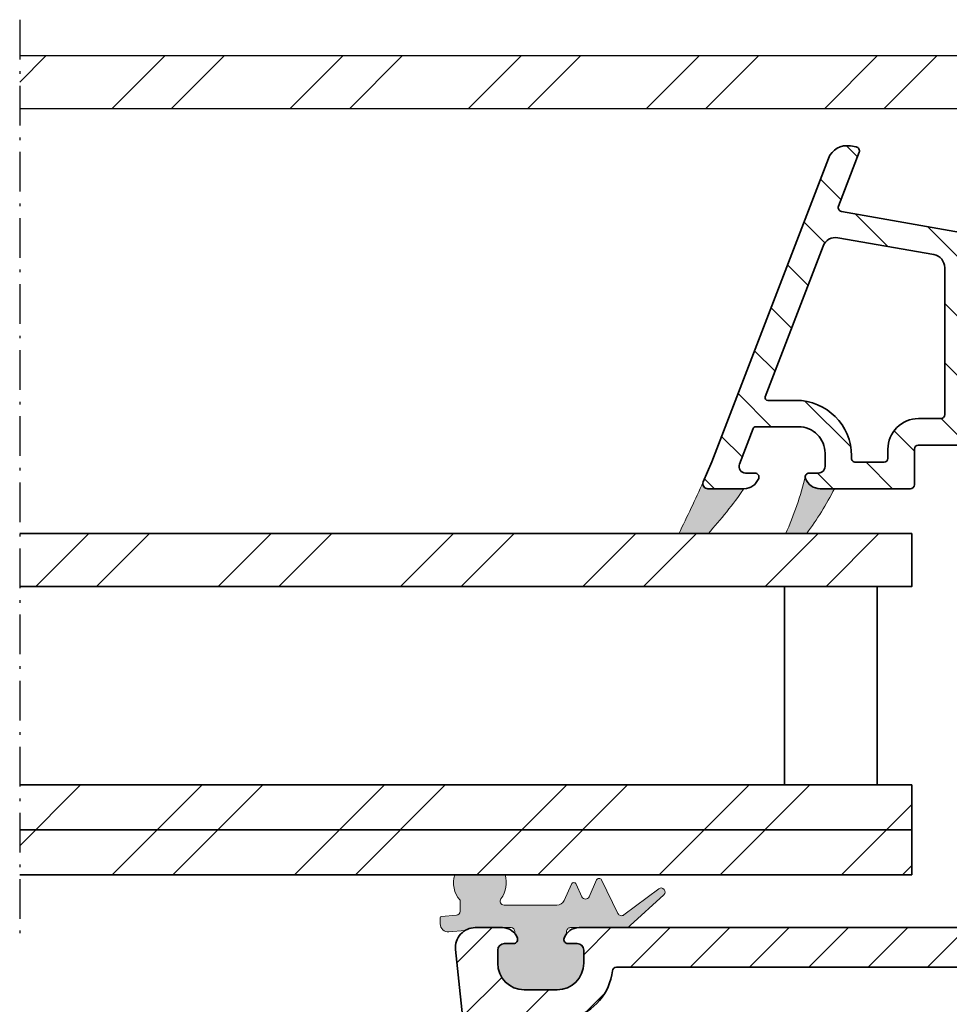
# Model space of a CAD drawing. Extents: x 143 to 2680, y 445 to 1289.
# Drawn here: x 1641 to 1711, y 867 to 942 of the extents above; entities that cross this region are included whole.
import ezdxf

# ---------------------------------------------------------------- set-up
doc = ezdxf.new("R2010")
doc.units = 0
doc.linetypes.add('STREGP3', pattern=[5, 3, -0.9, 0.2, -0.9])
for name, color, linetype, lineweight in [('VELUX 1', 7, 'CONTINUOUS', 35), ('VELUX 3', 1, 'CONTINUOUS', 5), ('VELUX 5', 150, 'STREGP3', 25)]:
    doc.layers.add(name, color=color, linetype=linetype, lineweight=lineweight)

msp = doc.modelspace()

# ---------------------------------------------------------------- hatches: boundary and pattern name
at = {"layer": 'VELUX 3'}
h = msp.add_hatch(dxfattribs=at)
h.set_pattern_fill('ANSI32', color=256, angle=180)
h.set_pattern_definition([(225, (76.97983853162282, 127.2606805444029), (6.735192090801864, -6.735192090801867), []), (225, (72.48970853162291, 127.2606805444029), (6.735192090801864, -6.735192090801867), [])])
edge = h.paths.add_edge_path()
edge.add_line((1814.132981206933, 938.9573179480864), (1641.030957298314, 938.9573179480864))
edge.add_line((1814.132981206933, 938.9573179480864), (1814.132981206933, 934.9573179480864))
edge.add_line((1814.132981206933, 934.9573179480864), (1641.030957298314, 934.9573179480864))
h = msp.add_hatch(dxfattribs=at)
h.set_pattern_fill('ANSI31', color=256)
h.set_pattern_definition([(45, (0, 0), (-2.245064030267288, 2.245064030267288), [])])
edge = h.paths.add_edge_path(flags=16)
edge.add_line((1742.966836152984, 920.4373949935757), (1744.425481019927, 928.7097802182757))
edge.add_arc((1744.130014668162, 928.7618545519738), 0.3000201680818563, 350.0045806781703, 439.9994896631056)
edge.add_line((1744.18211525531, 929.0573162755095), (1742.11404269786, 929.4219774922453))
edge.add_arc((1742.061946812231, 929.1265153167162), 0.3000197967933513, 80.00038887557238, 169.9966749661747)
edge.add_line((1741.766488014175, 929.1786303540789), (1740.307843147232, 920.9062451293789))
edge.add_arc((1740.603311153684, 920.854171162616), 0.3000217339652879, 170.0047045367123, 259.9992215202432)
edge.add_line((1740.551208911849, 920.5587081408225), (1742.619281469299, 920.1940469240867))
edge.add_arc((1742.671374431438, 920.4895130755558), 0.3000232047165092, 260.0010705409978, 349.9961993513085)
edge = h.paths.add_edge_path(flags=16)
edge.add_arc((1721.480540894476, 899.1303866650658), 0.4998912475367256, 149.851619297243, 180.0046982030159)
edge.add_line((1720.98064964862, 899.1303456744276), (1720.98064964862, 873.324261399182))
edge.add_arc((1721.28063212942, 873.3242462525313), 0.2999824811831268, 179.9971070338763, 270.0014699812303)
edge.add_line((1721.280639825775, 873.0242637714468), (1745.680635629608, 873.0242637714468))
edge.add_arc((1745.680643325961, 873.3242462525311), 0.2999824811829999, 269.9985300188565, 360.0028929661672)
edge.add_line((1745.980625806762, 873.324261399182), (1745.980625806762, 916.5550711361789))
edge.add_line((1745.980625806762, 916.5550711361789), (1725.527947603179, 920.1614338701688))
edge.add_arc((1725.18066399692, 918.1917788375326), 2.000036712354296, 80.00055630637725, 179.9988664390292)
edge.add_line((1723.180627284957, 918.1918184070014), (1723.180627284957, 909.824262958216))
edge.add_arc((1722.88064559891, 909.8242446886577), 0.2999816866035323, -90.00162178104728, 0.0034894416216957325, ccw=False)
edge.add_line((1722.880637107803, 909.5242630021744), (1721.13392299266, 909.5242630021744))
edge.add_arc((1721.133935575579, 909.2242304382701), 0.3000325641681784, 90.00240289963772, 179.9937730328595)
edge.add_line((1720.833903013183, 909.2242630461328), (1720.833903013183, 906.9055727480077))
edge.add_arc((1721.33412024957, 906.9056614100595), 0.5002172442447888, 180.0101555103408, 212.3050889015753)
edge.add_arc((1714.994963294677, 902.8969546216306), 7.000092151083205, -30.146185573287084, 32.30834058827162, ccw=False)
edge = h.paths.add_edge_path(flags=16)
edge.add_arc((1682.909370487044, 865.8971517337503), 0.2999911772992241, 105.9305977967692, 186.0020990726667)
edge.add_line((1682.611023841812, 865.8657831868254), (1686.980491338684, 824.2929069122397))
edge.add_arc((1687.278883073732, 824.3242999012589), 0.3000385763610565, 186.0058406347254, 269.9922306169869)
edge.add_line((1687.278842388107, 824.0242613276564), (1745.680635629608, 824.0242613276564))
edge.add_arc((1745.680636966812, 824.3242501680434), 0.2999888403899393, 269.9997446033211, 360.0031013313233)
edge.add_line((1745.980625806762, 824.3242664059721), (1745.980625806762, 869.7242637893282))
edge.add_arc((1745.680649684622, 869.7242852944817), 0.2999761229109987, 359.9958924913149, 450.0026845236815)
edge.add_line((1745.680635629608, 870.0242614170634), (1686.146324335052, 870.0242614170634))
edge.add_arc((1686.14631401604, 869.7242725466765), 0.2999888705643458, 89.99802914079476, 173.6219667084702)
edge.add_arc((1681.674162697823, 870.2243307317972), 4.200032863093061, 285.9316430446563, 353.61976875684815, ccw=False)
edge = h.paths.add_edge_path(flags=16)
edge.add_line((1677.591329275085, 865.7929053327166), (1681.953167377426, 824.2929069122397))
edge.add_arc((1682.251507156719, 824.3242422005006), 0.2999808730559065, 185.9959186782969, 270.0021525734359)
edge.add_line((1682.251518426849, 824.0242613276564), (1684.662615714981, 824.0242613276564))
edge.add_arc((1684.662627493249, 824.324245618987), 0.2999842915618132, 269.9977503986099, 366.0030599352805)
edge.add_line((1684.960966764404, 824.355618449124), (1680.599158464385, 865.8556205948912))
edge.add_arc((1680.300773652387, 865.8242311338972), 0.3000313221866781, 6.005308927512239, 89.99355249618722)
edge.add_line((1680.300807414962, 866.1242624541842), (1677.889710126831, 866.1242624541842))
edge.add_arc((1677.889712691758, 865.8242384130449), 0.300024041150259, 90.00048982575247, 185.9946288415551)
edge = h.paths.add_edge_path(flags=16)
edge.add_arc((1713.808169328573, 769.4861730423074), 0.9999622806375287, 44.9545047031765, 123.11028821541831, ccw=False)
edge.add_line((1714.515810666992, 770.1926914772116), (1734.066491781188, 750.6122974475941))
edge.add_arc((1734.27878174258, 750.8242371890095), 0.2999758018556173, 224.9526998655519, 269.998468355666)
edge.add_line((1734.278773723556, 750.524261387261), (1745.680635629608, 750.5242613872608))
edge.add_arc((1745.680636966812, 750.8242502276479), 0.299988840390053, 269.9997446033645, 360.003101331345)
edge.add_line((1745.980625806762, 750.8242664655768), (1745.980625806762, 821.7242596468054))
edge.add_arc((1745.680636966812, 821.7242758847342), 0.2999888403898685, 359.9968986686767, 450.0002553966789)
edge.add_line((1745.680635629608, 822.0242647251212), (1697.178965269042, 822.0242647251212))
edge.add_arc((1697.178985007469, 821.7242250058672), 0.300039719903216, 90.00376926273772, 179.9933849439545)
edge.add_line((1696.878945289566, 821.7242596468054), (1696.878945289566, 814.9598924240195))
edge.add_arc((1693.878943553055, 814.9598982443506), 3.000001736516158, 258.1102137170184, 359.9998888399281, ccw=False)
edge.add_arc((1693.19903025215, 811.7306968355266), 0.3000018752482536, 78.10740690066976, 204.955637812799)
edge.add_line((1692.927038131668, 811.6041211208426), (1712.253844200088, 770.0753299316489))
edge.add_arc((1712.525832353178, 770.2019133049757), 0.3000015097030452, 204.9572836257377, 303.1089827473201)
edge.add_line((1712.689703165008, 769.9506221136176), (1713.261937557174, 770.3237620910727))
edge = h.paths.add_edge_path(flags=16)
edge.add_arc((1801.980963435265, 792.1665209426637), 12.50033143022205, 180.0005623252347, 224.9993089544628, ccw=False)
edge.add_line((1789.480632005645, 792.1663982590758), (1789.480632005645, 821.7242596468054))
edge.add_arc((1789.180643165695, 821.7242758847342), 0.2999888403898685, 359.9968986686767, 450.0002553966789)
edge.add_line((1789.180641828491, 822.0242647251212), (1748.280649839355, 822.0242647251212))
edge.add_arc((1748.280669577782, 821.7242250058672), 0.300039719903216, 90.00376926273772, 179.9933849439545)
edge.add_line((1747.980629859878, 821.7242596468054), (1747.980629859878, 750.8242664655766))
edge.add_arc((1748.280669577782, 750.8243011065149), 0.3000397199031998, 180.0066150560673, 269.9962307372623)
edge.add_line((1748.280649839355, 750.524261387261), (1751.180624423934, 750.524261387261))
edge.add_arc((1751.180604685508, 750.224221668007), 0.3000397199033297, 0.0066150560671758285, 89.9962307372623, ccw=False)
edge.add_line((1751.480644403411, 750.2242563089453), (1751.480644403411, 736.8242678960883))
edge.add_arc((1751.780633243362, 736.8242516581594), 0.2999888403898685, 179.996898668655, 270.0002553966789)
edge.add_line((1751.780634580566, 736.5242628177725), (1798.180645166351, 736.5242628177723))
edge.add_arc((1798.180646503555, 736.8242516581594), 0.299988840390053, 269.9997446033645, 360.003101331345)
edge.add_line((1798.480635343505, 736.8242678960883), (1798.480635343505, 742.5242600759589))
edge.add_arc((1801.480650933659, 742.5242505654687), 3.000015590168755, 89.99989704609771, 179.9998183639618, ccw=False)
edge.add_line((1801.48065632434, 745.5242661556326), (1808.012550531341, 745.5242661556326))
edge.add_arc((1808.012551868854, 745.8242549952744), 0.2999888396447235, 269.9997445443904, 360.0002554556314)
edge.add_line((1808.312540708496, 745.8242563327872), (1808.312540708496, 755.0617394765936))
edge.add_line((1808.312540708496, 755.0617394765936), (1807.678347288085, 755.2316723188483))
edge.add_arc((1807.937187853589, 756.1975965104226), 1.000003991101524, 165.0001737959237, 254.9987847495137, ccw=False)
edge.add_line((1806.971257387115, 756.4564136585318), (1809.682434259368, 766.5747789463126))
edge.add_arc((1809.39254767751, 766.6524288972937), 0.300106223242967, 345.0045964050397, 404.9799655652042)
edge.add_line((1809.604829011871, 766.8645618280493), (1793.14178770633, 783.3275584301059))
edge = h.paths.add_edge_path(flags=16)
edge.add_arc((1732.680629888048, 738.8242811487469), 0.3000142779129316, 269.9989109484426, 359.9953973236483)
edge.add_line((1732.980644164993, 738.8242570480429), (1732.980644164993, 748.7450776418768))
edge.add_arc((1732.680563320185, 748.745055928065), 0.3000808455929301, 0.004145915329681875, 44.95045402987029)
edge.add_line((1732.892935930206, 748.9570615610205), (1713.846361099197, 768.0325893482291))
edge.add_arc((1713.634069507602, 767.8206097350303), 0.3000051270790705, 44.95786883020694, 204.9551496197426)
edge.add_line((1713.362073360397, 767.6940349659048), (1726.856475530578, 738.6976865848624))
edge.add_arc((1727.128486227557, 738.8243025878694), 0.3000357170209859, 204.9611163682711, 269.9990641760393)
edge.add_line((1727.128481327011, 738.5242668708884), (1732.680624185516, 738.5242668708881))
edge = h.paths.add_edge_path(flags=16)
edge.add_line((1810.612564741088, 736.5242628177725), (1817.031269727661, 736.5242628177723))
edge.add_arc((1817.031266453253, 736.8242929026554), 0.3000300849010007, 270.0006253031259, 344.9957577435695)
edge.add_line((1817.321067510559, 736.7466179451071), (1821.218734441711, 751.2929526886069))
edge.add_arc((1820.928911342334, 751.3705794204168), 0.3000388948518691, 345.0057427302762, 434.9932013968067)
edge.add_line((1821.006601510955, 751.6603855213248), (1810.690229593231, 754.4246552309119))
edge.add_arc((1810.612580232502, 754.1348725917645), 0.3000056685679582, 74.99956895822679, 180.0000463302887)
edge.add_line((1810.312574563934, 754.1348723491751), (1810.312574563933, 736.8242678960883))
edge.add_arc((1810.612563403884, 736.8242516581596), 0.2999888403900958, 179.9968986686984, 270.0002553967223)
edge = h.paths.add_edge_path(flags=16)
edge.add_arc((1839.220823435929, 736.8242672561377), 0.3000044383899908, 270.000734152227, 404.9995672983368)
edge.add_line((1839.432960210754, 737.0364008268439), (1824.055498300506, 752.4138627370917))
edge.add_arc((1823.843380354015, 752.2017595255553), 0.2999696577450309, 44.99800988068512, 165.0034859101645)
edge.add_line((1823.553627191497, 752.2793797573172), (1819.433217702819, 736.9019029459082))
edge.add_arc((1819.723040282835, 736.8242960726722), 0.3000332559243015, 165.0093802374255, 269.9952646242539)
edge.add_line((1819.723015485717, 736.5242628177725), (1839.220827279998, 736.5242628177723))
edge = h.paths.add_edge_path()
edge.add_arc((1765.922851394591, 927.9654740359596), 0.3000234809299447, 80.00109238887106, 169.9959714529048)
edge.add_line((1765.627389608337, 928.0175933411442), (1764.950161634399, 924.1768423264944))
edge.add_arc((1765.934937551549, 924.0031715330986), 0.9999725753624383, 169.9984071116087, 260.001577233385)
edge.add_line((1765.761321245147, 923.0183860084139), (1767.435496507598, 922.7231846919381))
edge.add_arc((1767.487590963842, 923.0186487094962), 0.3000213626443235, 260.0007187849616, 349.9965511073038)
edge.add_line((1767.783051191284, 922.9665327614271), (1768.06146448703, 924.5456432720744))
edge.add_arc((1768.356926208576, 924.4935251900941), 0.3000232047166825, 80.00107054100158, 169.9961993512871, ccw=False)
edge.add_line((1768.409019170715, 924.7889913415634), (1773.726945577575, 923.8512910699569))
edge.add_arc((1773.67484333574, 923.5558280481633), 0.3000217339653911, -9.995295463266189, 79.99922152024709, ccw=False)
edge.add_line((1773.970311342193, 923.5037540814005), (1772.511070428802, 915.2279509028517))
edge.add_arc((1772.215609438134, 915.2800682236713), 0.3000223527267449, 260.0009001247332, 349.99631825497374, ccw=False)
edge.add_line((1772.163515745117, 914.9846030661934), (1746.164595542861, 919.5689138753437))
edge.add_arc((1746.216667820559, 919.864330511251), 0.299970850042717, 169.9940853073267, 260.00331921577435, ccw=False)
edge.add_line((1745.921259580566, 919.9164503982388), (1747.379904447509, 928.1888356229388))
edge.add_arc((1747.675321706496, 928.1367735293913), 0.2999696959553952, 79.99642519311442, 170.0052555681601, ccw=False)
edge.add_line((1747.727429328872, 928.4321827611052), (1753.045385538055, 927.4944834208213))
edge.add_arc((1752.993283456718, 927.1990206509637), 0.3000214579853089, -9.99517300844542, 79.99924334973548, ccw=False)
edge.add_line((1753.288751302673, 927.1469473635875), (1753.010904251052, 925.571254806789))
edge.add_arc((1753.306381599128, 925.5191829115787), 0.3000305742705312, 170.0054037625621, 259.9919286215429)
edge.add_line((1753.254240213348, 925.2237178182327), (1754.928415475799, 924.9285155704342))
edge.add_arc((1755.102065124184, 925.9133454305916), 1.000022026678283, 260.0001369620242, 349.9989384261577)
edge.add_line((1756.086891351654, 925.7396751811825), (1756.743555723144, 929.4637510350071))
edge.add_arc((1756.331453381365, 929.5364249706944), 0.4184612778121921, 349.998762975154, 440.0056934442045)
edge.add_line((1756.404077468826, 929.948536100062), (1740.369904180581, 932.7757937169249))
edge.add_line((1740.369904180581, 932.7757937169249), (1738.338237462951, 921.2535409053885))
edge.add_arc((1738.042775741405, 921.3056589873686), 0.3000232047166627, 260.00107054099783, 349.9961993513085, ccw=False)
edge.add_line((1737.990682779266, 921.0101928358995), (1713.567470966293, 925.316666605147))
edge.add_arc((1713.480634844554, 924.824263420388), 0.500001408397454, 79.99862831782619, 180.0000113395141)
edge.add_line((1712.980633436157, 924.8242633214318), (1712.980633436157, 917.8242631053649))
edge.add_arc((1713.280665998553, 917.8242957132275), 0.3000325641678558, 180.0062269670971, 269.9975971003188)
edge.add_line((1713.280653415634, 917.5242631493234), (1713.643794713928, 917.5242631493234))
edge.add_arc((1713.643787336783, 917.8244989972283), 0.3002358479955333, 270.0014078241003, 283.9945341857797)
edge.add_line((1713.716393171264, 917.5331745093786), (1714.903211055709, 917.8290854936563))
edge.add_arc((1714.830674497545, 918.1201273927429), 0.299944893762512, 283.9947477737447, 315.0020978575729)
edge.add_line((1715.042775331451, 917.9080420902096), (1715.692763982727, 918.5580423830174))
edge.add_arc((1715.480490528314, 918.7702599966198), 0.3001605153432025, 315.0075371260926, 359.9836576418883)
edge.add_line((1715.780651031448, 918.7701743824505), (1715.780651031448, 921.5226186236464))
edge.add_arc((1716.080620981443, 921.5226529071742), 0.2999699519542321, 79.99506366453369, 180.0065483274024, ccw=False)
edge.add_line((1716.132735668136, 921.8180611526691), (1720.232730565978, 921.0951201414787))
edge.add_arc((1720.180628932067, 920.7996817711196), 0.2999973515493859, -0.0006163821769860078, 79.99851824269388, ccw=False)
edge.add_line((1720.480626283599, 920.7996785437786), (1720.480626283599, 913.2742630347707))
edge.add_arc((1719.480626837621, 913.2742624690675), 0.9999994459782792, -177.79580437610912, 3.241242387730381e-05, ccw=False)
edge.add_arc((1718.181596189753, 913.224270274779), 0.2999928015932775, 2.20289884311332, 89.9963062023458)
edge.add_line((1718.181615529968, 913.5242630757489), (1713.980650363875, 913.5242630757489))
edge.add_arc((1713.980640355332, 912.5242561566002), 1.000006919198717, 89.9994265566638, 179.9996062861132)
edge.add_line((1712.980633436157, 912.5242630282514), (1712.980633436156, 910.0242629677155))
edge.add_arc((1713.480636697127, 910.0242662630623), 0.5000032609818298, 180.0003776164646, 269.9988886671223)
edge.add_line((1713.480626998855, 909.5242630021744), (1714.773541151, 909.5242630021744))
edge.add_arc((1714.773528881006, 909.7742864328153), 0.2500234309419856, 270.0028118119872, 340.5249892437124)
edge.add_arc((1715.480645953132, 909.5242718274476), 0.4999911404898977, 19.470510232571314, 160.5294897674287, ccw=False)
edge.add_arc((1716.187763025258, 909.7742864328153), 0.2500234309420529, 199.4750107562876, 269.9971881880127)
edge.add_line((1716.187750755264, 909.5242630021744), (1717.680638490631, 909.5242630021744))
edge.add_arc((1717.680646981738, 909.224281315691), 0.2999816866035923, -0.003489441599924703, 90.00162178104728, ccw=False)
edge.add_line((1717.980628667785, 909.2242630461328), (1717.980628667785, 904.3242627551876))
edge.add_arc((1718.280644559693, 904.3242818593483), 0.3000158925163098, 180.0036484326437, 285.3576181088926)
edge.add_line((1718.360101638748, 904.0349790623509), (1718.601172624542, 904.1012026166641))
edge.add_arc((1718.680629703596, 903.8118998196666), 0.3000158925164568, 0.003648432665386281, 105.3576181088869, ccw=False)
edge.add_line((1718.980645595504, 903.8119189238273), (1718.980645595504, 902.2382473370158))
edge.add_arc((1718.680651422576, 902.238237700609), 0.2999941730831066, -105.00329236913478, 0.001840453865327163, ccw=False)
edge.add_line((1718.602990566207, 901.9484700432145), (1718.358283697082, 902.0140407404028))
edge.add_arc((1718.280651070386, 901.7242362925032), 0.3000224037469582, 75.00373376041736, 179.9949921927094)
edge.add_line((1717.980628667785, 901.724262515279), (1717.980628667785, 873.324261399182))
edge.add_arc((1717.680646186984, 873.3242462525311), 0.2999824811831268, -90.00146998114349, 0.002892966167223676, ccw=False)
edge.add_line((1717.680638490631, 873.0242637714468), (1714.347576557113, 873.0242637714468))
edge.add_arc((1714.347565868583, 873.5242644128921), 0.5000006415594845, 209.8965148717064, 270.00122481374297, ccw=False)
edge.add_arc((1713.480635345334, 873.0258285127603), 0.5000027977753192, 29.89640618128767, 156.401523437899)
edge.add_arc((1712.714172702095, 873.3606737341495), 0.336409962707699, 269.9996882537176, 336.3999322282763, ccw=False)
edge.add_line((1712.714170871688, 873.0242637714468), (1683.329230009033, 873.0242637714468))
edge.add_arc((1683.329201557658, 871.8242843812237), 1.19997939056041, 89.99864152356228, 160.5295950438625)
edge.add_arc((1682.480713497057, 872.1242805408148), 0.3000184565651167, 160.5339015609911, 269.9970950827828)
edge.add_line((1682.48069828601, 871.8242620846354), (1683.180695234252, 871.8242620846354))
edge.add_arc((1683.180688318338, 871.3242616060605), 0.5000004786226914, 0.0003656138968040068, 89.99920749537671, ccw=False)
edge.add_line((1683.680688796951, 871.3242647966467), (1683.680688796951, 870.3242627700888))
edge.add_arc((1681.680674163785, 870.3242770754523), 2.000014633217007, 270.0003030938884, 359.9995901845222, ccw=False)
edge.add_line((1681.680684743835, 868.3242624422633), (1679.180687128021, 868.3242624422633))
edge.add_arc((1679.180697708071, 870.3242770754523), 2.000014633217023, 180.0004098154778, 269.9996969061116, ccw=False)
edge.add_line((1677.180683074905, 870.3242627700888), (1677.180683074905, 871.3242647966467))
edge.add_arc((1677.680683553517, 871.3242616060605), 0.5000004786226717, 90.0007925046234, 179.9996343861033, ccw=False)
edge.add_line((1677.680676637603, 871.8242620846354), (1678.380703388168, 871.8242620846354))
edge.add_arc((1678.380705384591, 872.1242472997662), 0.2999852151374892, 269.999618692467, 379.4750765419489)
edge.add_arc((1677.532170314965, 871.8242843818044), 1.199979389643132, 19.47040494221239, 89.99993553252948)
edge.add_line((1677.532171665145, 873.0242637714468), (1675.480699001266, 873.0242637714468))
edge.add_arc((1675.480687923921, 871.524271724551), 1.499992046936744, 89.99957687433266, 186.0003513331785)
edge.add_line((1673.988913951827, 871.3674707135283), (1679.139023481323, 822.3674682697379))
edge.add_arc((1680.630784751214, 822.524238941475), 1.499976243100189, 185.9992495085221, 270.0009083261763)
edge.add_line((1680.630808530761, 821.0242626985632), (1693.578963933898, 821.0242626985632))
edge.add_arc((1693.578977988913, 820.7242865759815), 0.2999761229109763, -0.004107508685194716, 90.00268452368152, ccw=False)
edge.add_line((1693.878954111053, 820.7242650708281), (1693.878954111053, 815.324263068112))
edge.add_arc((1693.578977988913, 815.3242415629586), 0.2999761229109987, -90.00268452368152, 0.004107508685081029, ccw=False)
edge.add_line((1693.578963933898, 815.0242654403769), (1690.378969369842, 815.0242654403769))
edge.add_arc((1690.378989655264, 813.5242339415133), 1.500031499000727, 90.0007748297867, 204.9548227286531)
edge.add_line((1689.018999992324, 812.8913653811537), (1724.620854316665, 736.3913742622458))
edge.add_arc((1725.980792090849, 737.0242470145865), 1.499986223373009, 204.9558041253334, 270.0000687941833)
edge.add_line((1725.98079389186, 735.5242607912146), (1734.980797229721, 735.5242607912146))
edge.add_arc((1734.980821554333, 736.5242235924721), 0.999962801553393, 269.9986062505088, 360.0022475277672)
edge.add_line((1735.980784355117, 736.5242628177725), (1735.980784355117, 747.2242651304327))
edge.add_arc((1736.280824073021, 747.2242304894945), 0.3000397199031998, 90.0037692627377, 179.9933849439545, ccw=False)
edge.add_line((1736.280804334594, 747.5242702087485), (1748.180692850067, 747.5242702087485))
edge.add_arc((1748.180689822286, 747.224306805615), 0.2999634031487418, 0.003424692879491431, 89.99942166590279, ccw=False)
edge.add_line((1748.480653224899, 747.2243247350775), (1748.480653224899, 733.5242567380988))
edge.add_line((1748.480653224899, 733.5242567380988), (1801.180666147186, 733.5242567380985))
edge.add_arc((1801.18066748439, 733.8242455784856), 0.299988840390053, 269.9997446033645, 360.003101331345)
edge.add_line((1801.48065632434, 733.8242618164145), (1801.48065632434, 742.2242698988043))
edge.add_arc((1801.780645163982, 742.2242712363171), 0.2999888396448372, 89.99974454439041, 180.0002554556314, ccw=False)
edge.add_line((1801.780646501495, 742.5242600759589), (1807.180648504211, 742.5242600759589))
edge.add_arc((1807.180649841724, 742.2242712363171), 0.2999888396447235, -0.0002554556314180445, 90.00025545560959, ccw=False)
edge.add_line((1807.480638681365, 742.2242698988043), (1807.480638681365, 733.8242618164145))
edge.add_arc((1807.780627521316, 733.8242455784858), 0.2999888403900958, 179.9968986686984, 270.0002553967223)
edge.add_line((1807.78062885852, 733.5242567380988), (1845.480626283599, 733.5242567380985))
edge.add_arc((1845.480591334683, 734.2313903605788), 0.7071336233438743, 270.0028317496793, 404.9954926877143)
edge.add_line((1845.98064964862, 734.73137000409), (1822.422211824371, 758.2897780260168))
edge.add_arc((1822.21009387788, 758.0776748144805), 0.2999696577450309, 44.99800988068512, 165.0034859101645)
edge.add_line((1821.920340715362, 758.1552950462424), (1821.400051771118, 756.2136886438452))
edge.add_arc((1820.434145470379, 756.4724942280939), 0.9999776558730454, 255.00135995956208, 345.00045543153215, ccw=False)
edge.add_line((1820.175355134918, 755.5065838417136), (1816.3400346622, 756.5342424234473))
edge.add_line((1816.3400346622, 756.5342424234473), (1815.69922512622, 756.1883119663321))
edge.add_line((1815.69922512622, 756.1883119663321), (1815.372532068206, 756.7934928258978))
edge.add_line((1815.372532068206, 756.7934928258978), (1811.482017694427, 757.8359631618582))
edge.add_arc((1811.740748369943, 758.8018709149151), 0.9999596741209044, 164.9985182788416, 255.0046228540215, ccw=False)
edge.add_line((1810.774868188812, 759.0607045015417), (1813.028519807769, 767.4713669141852))
edge.add_arc((1812.738809021693, 767.5490094145857), 0.2999344885760672, 344.9972821835015, 405.0107448632423)
edge.add_line((1812.950854955627, 767.7611348947607), (1795.116668401671, 785.5953363498775))
edge.add_arc((1801.4808824429, 791.9593688695281), 9.000229456727412, 180.0004736286112, 224.9991828866402, ccw=False)
edge.add_line((1792.48065298648, 791.9592944702231), (1792.48065298648, 883.224263208183))
edge.add_arc((1792.780635467351, 883.2242802173087), 0.299982481353434, 89.99853003231999, 180.0032486934327, ccw=False)
edge.add_line((1792.780643163635, 883.5242626985632), (1800.480609594299, 883.5242626985632))
edge.add_arc((1800.480646218306, 884.5242633896169), 1.000000691724287, 269.9979016004108, 439.9998246998321)
edge.add_line((1800.654297529174, 885.5090712925517), (1780.80696409793, 889.0086853673779))
edge.add_arc((1780.980663454647, 889.9934826196286), 0.9999985472811513, 179.999466278737, 259.99700772566644, ccw=False)
edge.add_line((1779.980664907409, 889.9934919348084), (1779.980664907409, 900.452404635223))
edge.add_arc((1780.980649385053, 900.4524022089547), 0.9999844776470912, 80.00084386463737, 179.9998609829064, ccw=False)
edge.add_line((1781.154280363037, 901.4371972328149), (1789.624577222778, 899.9436566403228))
edge.add_arc((1789.798218365305, 900.9284262840741), 0.9999612480650905, 260.0000178000422, 350.0018278065357)
edge.add_line((1790.782993493988, 900.7548162510716), (1792.602902112915, 911.0759605567068))
edge.add_arc((1792.30743433336, 911.1280344844134), 0.3000215037317864, 350.0047043612782, 439.9992577667139)
edge.add_line((1792.359536348297, 911.4234973124326), (1783.193355260803, 913.0397440197044))
edge.add_arc((1783.245399010493, 913.3351153875584), 0.2999213177314084, 169.9835890820252, 260.0071851657197, ccw=False)
edge.add_line((1782.95004910083, 913.3872807754301), (1783.71406143756, 917.7204350737952))
edge.add_arc((1784.009522444404, 917.6683174471764), 0.3000224217782965, 80.00090558653841, 169.9962612804785, ccw=False)
edge.add_line((1784.061616121246, 917.9637826776229), (1791.142409501983, 916.715252565416))
edge.add_arc((1791.194460313881, 917.0107042017895), 0.3000015940873941, 260.0085169987023, 374.9981269009654)
edge.add_line((1791.48424213977, 917.0883408544682), (1789.656584917022, 923.9093404060327))
edge.add_arc((1789.366694295181, 923.8315675565749), 0.3001419476588813, 15.01786590994517, 79.986780541993)
edge.add_line((1789.418881593658, 924.1271376406871), (1765.974738455303, 928.2609766959135))
edge.add_line((1777.097767053558, 923.9641999622904), (1775.465493856384, 914.7070065403454))
edge.add_arc((1775.760961822712, 914.654932743429), 0.3000216649701447, 170.0047351503518, 259.9992269776148)
edge.add_line((1775.708859621002, 914.3594697846197), (1779.648070989562, 913.664877301278))
edge.add_arc((1779.700164869343, 913.9603421920169), 0.3000221224676247, 260.0008561551996, 349.9963622244761)
edge.add_line((1779.995625673248, 913.9082251379364), (1781.106954275084, 920.2109951322996))
edge.add_arc((1781.402414567229, 920.1588779610402), 0.3000216388437316, 80.00074063196263, 169.9963232097352, ccw=False)
edge.add_line((1781.45450895877, 920.454342270466), (1788.397973237945, 919.2300144380056))
edge.add_arc((1788.4500718155, 919.5254685061368), 0.300012280012857, 259.9996137311944, 374.9970072921599)
edge.add_line((1788.739865480377, 919.6031022613965), (1788.054471670104, 922.1609769186102))
edge.add_arc((1787.764725370019, 922.0833758323089), 0.2999580754180055, 14.99332080351834, 79.997011423812)
edge.add_line((1787.816827951385, 922.3787741532647), (1777.445321737243, 924.2075471004568))
edge.add_line((1748.280649839355, 824.0242613276564), (1789.180641828491, 824.0242613276564))
edge.add_arc((1789.180643165695, 824.3242501680434), 0.2999888403899393, 269.9997446033211, 360.0031013313233)
edge.add_line((1789.480632005645, 824.3242664059721), (1789.480632005646, 884.1812772473418))
edge.add_arc((1789.180709390183, 884.1813431833589), 0.2999226227107469, 359.9874038993975, 440.0104979612329)
edge.add_line((1789.232736288024, 884.4767188450419), (1777.228539644195, 886.5933822264992))
edge.add_arc((1777.280566542037, 886.888757888182), 0.2999226227105757, 179.987403899354, 260.0104979611825, ccw=False)
edge.add_line((1776.980643926574, 886.8888238241993), (1776.980643926574, 904.8618747649812))
edge.add_arc((1777.280648347048, 904.8618679693661), 0.3000044205504084, 80.00290983967159, 179.9987021522547, ccw=False)
edge.add_line((1777.332728563262, 905.1573172940039), (1787.88042610736, 903.2974703034483))
edge.add_arc((1787.932519069499, 903.5929364549175), 0.3000232047166211, 260.0010705410016, 349.9961993512871)
edge.add_line((1788.227980791046, 903.5408183729373), (1789.127534089996, 908.6424816662543))
edge.add_arc((1788.832066497216, 908.6945557247511), 0.3000213424935346, 350.0046735721502, 439.9992885558423)
edge.add_line((1788.884168325378, 908.99001842198), (1747.980629859878, 916.2024174613975))
edge.add_line((1747.980629859878, 916.2024174613975), (1747.980629859878, 824.3242664059721))
h = msp.add_hatch(dxfattribs=at)
h.set_pattern_fill('ANSI31', color=1, angle=-90.00000000000001, style=0)
h.set_pattern_definition([(314.9999999999999, (0, 0), (2.245064030267289, 2.245064030267287), [])])
edge = h.paths.add_edge_path(flags=16)
edge.add_arc((1702.71684471857, 924.2222433239219), 1.000050519947257, 80.00156017486349, 158.9980752763649)
edge.add_line((1701.783229167344, 924.5806607411268), (1697.405893857362, 913.1773082532945))
edge.add_arc((1697.592622062811, 913.1056507384278), 0.2000055552903999, 159.0055434470291, 270.0037661281654)
edge.add_line((1697.592635209443, 912.9056451835695), (1699.728478248002, 912.9056451835695))
edge.add_arc((1699.728476154691, 908.7056315984833), 4.200013585086775, 2.8556543497870734e-05, 89.9999714434565, ccw=False)
edge.add_line((1703.928489739778, 908.705633691794), (1703.928489739778, 908.5256425657335))
edge.add_arc((1704.228483020467, 908.5256307683229), 0.2999932809212202, 179.9977468100809, 269.9994072552562)
edge.add_line((1704.228479916932, 908.2256374874178), (1706.380952651383, 908.2256374874178))
edge.add_arc((1706.380932586573, 908.5256477287567), 0.3000102420098674, 270.0038319657588, 359.9990139688742)
edge.add_line((1706.680942828538, 908.5256425657335), (1706.680942828538, 909.2256395139757))
edge.add_arc((1708.980927677474, 909.2256488953104), 2.299984848954897, 89.99976629807787, 180.0002337019249, ccw=False)
edge.add_line((1708.980937058808, 911.5256337442461), (1710.68095093477, 911.5256337442461))
edge.add_arc((1710.680920533874, 911.8256543211561), 0.3000205784502666, 270.0058057451009, 359.9970401895576)
edge.add_line((1710.980941111924, 911.8256388225618), (1710.980941111924, 922.9414287016752))
edge.add_arc((1709.980947735902, 922.9414281195627), 0.9999933760224724, 3.335281233819627e-05, 80.00072414113536)
edge.add_line((1710.154582316758, 923.9262315438154), (1702.890474851014, 925.2071055577162))
edge = h.paths.add_edge_path()
edge.add_arc((1701.569714001111, 907.425647517273), 1.200014525395003, 200.8275882743894, 269.7102601356265, ccw=False)
edge.add_arc((1700.728505074605, 907.1056456564345), 0.2999958318103652, 90.00189057371091, 200.8288402469187, ccw=False)
edge.add_line((1700.728495175721, 907.4056414880815), (1701.428492123963, 907.4056414880815))
edge.add_arc((1701.428492772424, 907.9056344023189), 0.4999929142378163, 269.9999256908065, 360.0000743092064)
edge.add_line((1701.928485686662, 907.9056350507799), (1701.928485686662, 908.9056370773378))
edge.add_arc((1699.928487119195, 908.9056425920908), 1.999998567474322, 359.9998420138521, 450.000157152384)
edge.add_line((1699.928481633546, 910.9056411595575), (1696.671356017472, 910.9056411595575))
edge.add_arc((1696.671332410179, 910.7056834408494), 0.1999577201016612, 89.99323557849542, 159.0090600506392)
edge.add_line((1696.484644467713, 910.7773123593561), (1695.451070124986, 908.0848215141359))
edge.add_arc((1695.917870339607, 907.9056473201628), 0.5000058321226607, 159.0014570530074, 269.9992621463272)
edge.add_line((1695.917863900544, 907.4056414880815), (1696.628500277879, 907.4056414880815))
edge.add_arc((1696.628490378996, 907.1056456564345), 0.2999958318103538, -20.828840246918674, 89.99810942628909, ccw=False)
edge.add_arc((1695.78728145254, 907.4256475172723), 1.200014525347834, 270.2897398635489, 339.172411724788, ccw=False)
edge.add_line((1695.793349797641, 906.2256483355086), (1693.066120061349, 906.2256483355086))
edge.add_arc((1693.066120061347, 906.604124849541), 0.3784765140323998, 160.3071398627662, 270.00000000024096, ccw=False)
edge.add_line((1692.709779675652, 906.731663083795), (1693.374205882432, 908.2551566877428))
edge.add_line((1693.374205882432, 908.2551566877428), (1693.377275521638, 908.2631884136263))
edge.add_line((1693.377275521638, 908.2631884136263), (1702.184577042939, 931.2070422799352))
edge.add_arc((1703.584957326302, 930.6694646771955), 1.500018205555607, 80.00008094168157, 158.9992163213256, ccw=False)
edge.add_line((1703.845430667283, 932.146694603658), (1704.275776202561, 932.070817890859))
edge.add_arc((1704.223711431123, 931.7753855363835), 0.2999850271194999, -21.00405643406009, 80.00525226196311, ccw=False)
edge.add_line((1704.503763968827, 931.6678606898549), (1702.939231450441, 927.5921099812749))
edge.add_arc((1703.219283988146, 927.4845851347459), 0.2999850271200077, 158.99594356589, 260.0052522618926)
edge.add_line((1703.167219216706, 927.18915278027), (1713.015664870622, 925.4526021883848))
edge.add_arc((1712.980948604665, 925.2556551907503), 0.1999833468047119, -1.5461193108258158, 80.00304820786732, ccw=False)
edge.add_line((1713.180859143617, 925.2502593205336), (1712.981034572007, 917.8337274112764))
edge.add_arc((1713.28095113545, 917.8256706625358), 0.300024759357886, 178.4612163394151, 269.9969839592671)
edge.add_line((1713.280935342195, 917.5256459035936), (1714.295495803239, 917.5256459035936))
edge.add_arc((1714.295386244255, 917.225069701931), 0.3005762216295138, 68.91906274133538, 89.97911588783887, ccw=False)
edge.add_line((1714.403499419572, 917.5055293359819), (1719.988931472184, 915.3502849855486))
edge.add_arc((1719.880871739669, 915.0703407759332), 0.3000761008284353, 0.010635010753219376, 68.89318591633742, ccw=False)
edge.add_line((1720.180947835328, 915.0703964748445), (1720.180947835328, 913.1756393232408))
edge.add_arc((1719.430942590119, 913.1756536299278), 0.7500052453451934, 180.0010929427288, 359.9989070572712, ccw=False)
edge.add_line((1718.680937344911, 913.1756393232408), (1718.680937344911, 913.7198446312013))
edge.add_arc((1718.380984743825, 913.719885149793), 0.2999526038220443, 359.9922602962301, 428.9032635129194)
edge.add_line((1718.488950784089, 913.9997331419054), (1714.960922057511, 915.3610734262529))
edge.add_arc((1714.780933559019, 914.8946128917178), 0.499981289518251, 68.90038935661295, 180.0023282023762)
edge.add_line((1714.280952269914, 914.8945925750795), (1714.280952269914, 914.6256415166918))
edge.add_arc((1713.980896510471, 914.6256921999656), 0.3000557637237675, 270.00683220025553, 359.99032200662197, ccw=False)
edge.add_line((1713.980932290437, 914.3256364383751), (1713.480938727738, 914.325636438376))
edge.add_arc((1713.480939519922, 913.8256420834947), 0.499994354881951, 90.00009077851828, 179.9999092214948)
edge.add_line((1712.98094516504, 913.8256428756777), (1712.98094516504, 909.8256348276536))
edge.add_arc((1712.680948972003, 909.8256408426523), 0.2999961930971056, 269.99545706691765, 359.99885120529314, ccw=False)
edge.add_line((1712.680925185563, 909.5256446504982), (1708.980937058808, 909.5256446504991))
edge.add_arc((1708.980946418704, 909.225645113543), 0.2999995371020923, 90.00178761108886, 180.0010694402313)
edge.add_line((1708.680946881654, 909.2256395139757), (1708.680946881654, 906.5256385126177))
edge.add_arc((1708.380900499435, 906.5256798182023), 0.3000463850619981, 270.0050417727293, 359.9921124339549, ccw=False)
edge.add_line((1708.380926902177, 906.2256334343019), (1702.643771226289, 906.2256334343019))
edge.add_line((1702.643771226289, 906.2256334343019), (1701.563645859906, 906.2256334343019))
h = msp.add_hatch(color=256, dxfattribs=at)
h.dxf.hatch_style = 1
edge = h.paths.add_edge_path()
edge.add_arc((1701.569935222574, 907.4249799978234), 1.200734726496719, 200.8503898946925, 269.6864344722112, ccw=False)
edge.add_arc((1701.237233733767, 907.1432238826491), 0.8027195967700929, 178.2962891958733, 190.4518122913214, ccw=False)
edge.add_arc((1677.380705211812, 912.6296656315585), 23.69249259234451, 335.54410299198975, 346.66986945701797, ccw=False)
edge.add_line((1698.947512302679, 902.8211470306869), (1700.536887794113, 902.8211470306869))
edge.add_arc((1678.608812780776, 918.7486667690325), 27.10214675640912, 324.0071137486528, 332.4761045927077)
edge.add_line((1702.643489299728, 906.224263252886), (1701.563363933345, 906.224263252886))
h = msp.add_hatch(color=256, dxfattribs=at)
h.dxf.hatch_style = 1
edge = h.paths.add_edge_path()
edge.add_arc((1600.235490621722, 947.968192341813), 101.2518912479032, 333.51980667584337, 335.9667480773511, ccw=False)
edge.add_line((1690.864899650758, 902.8211470306869), (1693.088357749801, 902.8211470306869))
edge.add_arc((1668.102540974098, 925.4500827678257), 33.70993581341478, 317.8337689955749, 325.2295592504129)
edge.add_line((1695.793349797638, 906.2256483355013), (1693.066120061345, 906.2256483355013))
edge.add_arc((1693.066120061345, 906.6041248495341), 0.3784765140327409, 160.3071398625439, 270, ccw=False)
h = msp.add_hatch(dxfattribs=at)
h.set_pattern_fill('ANSI32', color=256, scale=26, angle=180)
h.set_pattern_definition([(225, (-1916.631192093745, 65.48739805614287), (6.894291116568837, -6.89429111656884), []), (225, (-1921.227386163745, 65.48739805614287), (6.894291116568837, -6.89429111656884), [])])
h.paths.add_polyline_path([(1641.030957298314, 880.4242644270976), (1641.030957298314, 877.0242644270979), (1708.480631767227, 877.0242644270979), (1708.480631767227, 880.4242644270976)])
h.paths.add_polyline_path([(1641.030957298314, 902.8242644270977), (1641.030957298314, 898.8242644270975), (1708.480631767227, 898.8242644270977), (1708.480631767227, 902.8242644270977)])
h.paths.add_polyline_path([(1641.030957298314, 883.8242644270973), (1641.030957298314, 880.4242644270975), (1708.480631767227, 880.4242644270976), (1708.480631767227, 883.8242644270977)])
h = msp.add_hatch(color=256, dxfattribs=at)
h.dxf.hatch_style = 1
edge = h.paths.add_edge_path()
edge.add_line((1672.83064868239, 873.3028440901244), (1672.830648681626, 873.7610019047061))
edge.add_arc((1672.930662721921, 873.7610019047061), 0.1000140402958323, 454.9998979569384, 540, ccw=False)
edge.add_line((1672.9219461014, 873.8606353769078), (1674.056781845007, 873.9599186019977))
edge.add_arc((1674.030633408676, 874.2588027249208), 0.3000257649903968, 274.9998980047828, 360)
edge.add_line((1674.330659173666, 874.2588027249208), (1674.330659172824, 875.1013887470333))
edge.add_arc((1675.830657451496, 876.4242693994643), 2.000002014148132, 162.5426214051246, 221.409762089169, ccw=False)
edge.add_line((1673.922774776039, 877.0242625271644), (1677.738540126952, 877.0242625271644))
edge.add_arc((1675.830657451496, 876.4242693994643), 2.000002014147877, 322.50489743315904, 377.45737859487735, ccw=False)
edge.add_arc((1677.655495493952, 875.0242697248573), 0.3000051532534537, 502.5048974331492, 630.0000000000217)
edge.add_line((1677.655495493953, 874.7242645716037), (1681.650559829048, 874.7242645715949))
edge.add_arc((1681.650559829048, 875.3242543842457), 0.5999898126506198, 270, 336.0003431714571)
edge.add_line((1682.198679258675, 875.0802198249098), (1682.747931639938, 876.3138807584253))
edge.add_arc((1682.930655739596, 876.2325280591258), 0.2000158950662072, 383.9999024229587, 516.000343172062, ccw=False)
edge.add_line((1683.113379490538, 876.313881541661), (1683.539815915945, 875.3560852573451))
edge.add_arc((1683.813877365877, 875.4781047169799), 0.2999973781032947, 203.9999023960358, 336.0002235613938)
edge.add_line((1684.087939084053, 875.3560858598344), (1684.656235013601, 876.6325128207288))
edge.add_arc((1684.83895023188, 876.5511636185647), 0.2000063591073875, 386.0089247198732, 516.0002235615057, ccw=False)
edge.add_line((1685.018701097411, 876.6388686356636), (1686.261028397143, 874.0927268647072))
edge.add_arc((1686.530662751509, 874.2242883210738), 0.300018502522187, 206.0089247126226, 306.8701046223371)
edge.add_line((1686.710674720056, 873.9842741693333), (1689.350640667902, 875.9642635317527))
edge.add_arc((1689.530642107443, 875.7242634186364), 0.3000009542196062, 312.52628532708576, 486.8701046285121, ccw=False)
edge.add_line((1689.733421264602, 875.5031725188815), (1687.202733162006, 873.1820873858112))
edge.add_arc((1686.797168136771, 873.6242765022639), 0.6000118368856641, 270, 312.52628532671804, ccw=False)
edge.add_line((1686.797168136771, 873.0242646653783), (1682.680638187589, 873.0242646655386))
edge.add_arc((1682.680638187582, 872.7242803575036), 0.2999843080349366, 449.9999999985669, 540)
edge.add_line((1682.380653879546, 872.7242803575036), (1682.380653879931, 872.5593069582719))
edge.add_arc((1683.329182382843, 871.8242716629688), 1.199993002554238, 502.2271195488358, 520.5292523468407)
edge.add_arc((1682.480656587788, 872.1242629546091), 0.2999981137162836, 520.5292523468646, 630)
edge.add_line((1682.480656587788, 871.8242648408927), (1683.180660620176, 871.8242648413614))
edge.add_arc((1683.180660620478, 871.3242644770348), 0.5000003643262974, 360, 450.0000000345751, ccw=False)
edge.add_line((1683.680660984805, 871.3242644770348), (1683.680660985029, 870.3242955160131))
edge.add_arc((1681.680630667786, 870.3242955160135), 2.000030317243273, 269.99999999999676, 359.999999999987, ccw=False)
edge.add_line((1681.680630667786, 868.3242651987703), (1679.180643240544, 868.3242651988785))
edge.add_arc((1679.180643240682, 870.3242531768406), 1.999987977962065, 180, 269.9999999960494, ccw=False)
edge.add_line((1677.18065526272, 870.3242531768406), (1677.180655262758, 871.3242644770539))
edge.add_arc((1677.680655627085, 871.3242644770348), 0.500000364326411, 450, 539.9999999978114, ccw=False)
edge.add_line((1677.680655627085, 871.8242648413611), (1678.380643990815, 871.8242648413093))
edge.add_arc((1678.380643990835, 872.1242740347548), 0.3000091934454759, 269.9999999962004, 379.4717452256477)
edge.add_arc((1677.532133864772, 871.824271662776), 1.19999300286829, 379.4717452256387, 397.7728804746355)
edge.add_line((1678.480662367632, 872.5593069586598), (1678.480662367637, 872.7242633975536))
edge.add_arc((1678.180661099126, 872.7242633975538), 0.3000012685108687, 360, 450)
edge.add_line((1678.180661099126, 873.0242646660649), (1677.130646965792, 873.0242646654813))
edge.add_line((1677.130646965792, 873.024264665481), (1675.480642225981, 873.0242646654815))
edge.add_arc((1675.480642226101, 871.5242888108364), 1.499975854645073, 450.0000000045641, 480.7997190082806)
edge.add_line((1674.712596610965, 872.8127116830292), (1673.48293930199, 872.7051301053209))
edge.add_arc((1673.430645859836, 873.3028440911462), 0.5999971774460091, 180.0000000975551, 275.00002324627764, ccw=False)

# ---------------------------------------------------------------- linework, layer by layer
at = {"layer": 'VELUX 1', "linetype": 'Continuous', "lineweight": 30}
for p, q in [((1814.132981206933, 938.9573179480864), (1641.030957298314, 938.9573179480864)), ((1814.132981206933, 934.9573179480864), (1641.030957298314, 934.9573179480864))]:
    msp.add_line(p, q, dxfattribs=at)
at = {"layer": 'VELUX 1', "color": 7}
msp.add_line((1708.480631767227, 880.4242644270976), (1641.030957298314, 880.4242644270976), dxfattribs=at)
for points in [[(1701.563645655992, 906.2256483354622, -0.3099470430997618), (1700.448114926698, 906.9989738979393, -0.525161749006323), (1700.728495175721, 907.4056414880815), (1701.428492123963, 907.4056414880815, 0.4142143221032858), (1701.928485686662, 907.9056350507799), (1701.928485686662, 908.9056370773378, 0.4142151733467651), (1699.928481633546, 910.9056411595575), (1696.671356017472, 910.9056411595575, 0.3105839595913611), (1696.484644467713, 910.7773123593561), (1695.451070124986, 908.0848215141359, 0.5261132234522812), (1695.917863900544, 907.4056414880815), (1696.628500277879, 907.4056414880815, -0.5251617490063248), (1696.908880526902, 906.9989738979393, -0.3099470430997509), (1695.793349797641, 906.2256483355086), (1693.066120061349, 906.2256483355086, -0.5188649190909197), (1692.709779675652, 906.731663083795), (1693.374205882432, 908.2551566877428), (1693.377275521638, 908.2631884136263), (1702.184577042939, 931.2070422799352, -0.3590324276465238), (1703.845430667283, 932.146694603658), (1704.275776202561, 932.070817890859, -0.4716802711975469), (1704.503763968827, 931.6678606898549), (1702.939231450441, 927.5921099812749, 0.471680271197545), (1703.167219216706, 927.18915278027), (1713.015664870622, 925.4526021883848, -0.3716442123086071)], [(1712.680925185563, 909.5256446504982), (1708.980937058808, 909.5256446504991, 0.4142098911236572), (1708.680946881654, 909.2256395139757), (1708.680946881654, 906.5256385126177, -0.4141474697708639), (1708.380926902177, 906.2256334343019), (1702.643771226289, 906.2256334343019), (1701.563645859906, 906.2256334343019)], [(1712.714170871688, 873.0242637714468), (1683.329230009033, 873.0242637714468, 0.3178476901023022), (1682.197844444229, 872.2242614051424, 0.5175936812336507), (1682.48069828601, 871.8242620846354), (1683.180695234252, 871.8242620846354, -0.4142076421402743), (1683.680688796951, 871.3242647966467), (1683.680688796951, 870.3242627700888, -0.4142099180200324), (1681.680684743835, 868.3242624422633), (1679.180687128021, 868.3242624422633, -0.4142099180200158), (1677.180683074905, 870.3242627700888), (1677.180683074905, 871.3242647966467, -0.4142076421402743), (1677.680676637603, 871.8242620846354), (1678.380703388168, 871.8242620846354, 0.5176615327027697), (1678.663527427627, 872.2242614051424, 0.317840854164843), (1677.532171665145, 873.0242637714468), (1675.480699001266, 873.0242637714468, 0.4452327343856662), (1673.988913951827, 871.3674707135283), (1679.139023481323, 822.3674682697379, 0.3838723395405118)]]:
    msp.add_lwpolyline(points, format="xyb", dxfattribs=at)
for points in [[(1702.890474851014, 925.2071055577162, 0.3590195208011231), (1701.783229167344, 924.5806607411268), (1697.405893857362, 913.1773082532945, 0.5261155498656542), (1697.592635209443, 912.9056451835695), (1699.728478248002, 912.9056451835695, -0.414213270413819), (1703.928489739778, 908.705633691794), (1703.928489739778, 908.5256425657335, 0.414222050513103), (1704.228479916932, 908.2256374874178), (1706.380952651383, 908.2256374874178, 0.4141889332233519), (1706.680942828538, 908.5256425657335), (1706.680942828538, 909.2256395139757, -0.4142159517206951), (1708.980937058808, 911.5256337442461), (1710.68095093477, 911.5256337442461, 0.4141687539922773), (1710.980941111924, 911.8256388225618), (1710.980941111924, 922.9414287016752, 0.3639736476978042), (1710.154582316758, 923.9262315438154)], [(1682.827031074478, 866.1856217106902, 0.364323587334707), (1682.611023841812, 865.8657831868254), (1686.980491338684, 824.2929069122397, 0.3837959012226332), (1687.278842388107, 824.0242613276564), (1745.680635629608, 824.0242613276564, 0.4142307219063283), (1745.980625806762, 824.3242664059721), (1745.980625806762, 869.7242637893282, 0.4142482833360961), (1745.680635629608, 870.0242614170634), (1686.146324335052, 870.0242614170634, 0.3819825499686134), (1685.848181901885, 869.7575976869189, -0.3042432946089426)]]:
    msp.add_lwpolyline(points, format="xyb", close=True, dxfattribs=at)
for points in [[(1641.030957298314, 902.8242644270977), (1708.480631767227, 902.8242644270977), (1708.480631767227, 898.8242644270977), (1641.030957298314, 898.8242644270977)], [(1641.030957298314, 883.8242644270973), (1708.480631767227, 883.8242644270977), (1708.480631767227, 877.0242644270979), (1641.030957298314, 877.0242644270979)]]:
    msp.add_lwpolyline(points, dxfattribs=at)
msp.add_lwpolyline([(1705.861593468528, 883.8242644270977), (1705.861593468528, 898.8242644270977), (1698.861593468531, 898.8242644270977), (1698.861593468531, 883.8242644270977)], close=True, dxfattribs=at)
at = {"layer": 'VELUX 3'}
for points in [[(1701.563363933345, 906.224263252886, -0.3097240623954156), (1700.447833000137, 906.9976037165243, -0.05308826492696821), (1700.434868989898, 907.1670895239431, -0.04858348486955844), (1698.947512302679, 902.8211470306869), (1700.536887794113, 902.8211470306869, 0.03696977282486754), (1702.643489299728, 906.224263252886)], [(1692.70977967565, 906.7316630837895, -0.0106772017302176), (1690.864899650758, 902.8211470306869), (1693.088357749801, 902.8211470306869, 0.0322814290693881), (1695.793349797638, 906.2256483355013), (1693.066120061345, 906.2256483355013, -0.5188649190909197)], [(1672.83064868239, 873.3028440901244), (1672.830648681626, 873.7610019047061, -0.3888792444325121), (1672.9219461014, 873.8606353769078), (1674.056781845007, 873.9599186019977, 0.3888792441927253), (1674.330659173666, 874.2588027249208), (1674.330659172823, 875.1013887470331, -0.2626582321831016), (1673.922774776039, 877.0242625271644), (1677.738540126952, 877.0242625271644, -0.2444786993605966), (1677.417469793707, 875.2068809457646, 0.6218103282759789), (1677.655495493953, 874.7242645716037), (1681.650559829048, 874.7242645715951, 0.2962151237135303), (1682.198679258675, 875.0802198249098), (1682.747931639938, 876.3138807584255, -0.6494103273739451), (1683.113379490538, 876.313881541661), (1683.539815915945, 875.3560852573451, 0.6494095855387105), (1684.087939084053, 875.3560858598344), (1684.656235013602, 876.6325128207286, -0.6370168873222976), (1685.018701097411, 876.6388686356636), (1686.261028397143, 874.092726864707, 0.470890380329215), (1686.710674720056, 873.9842741693333), (1689.350640667902, 875.9642635317527, -0.9518198043404031), (1689.733421264602, 875.5031725188815), (1687.202733162006, 873.182087385811, -0.1877152944014094), (1686.797168136771, 873.0242646653783), (1682.680638187589, 873.0242646655383, 0.4142135623804981), (1682.380653879546, 872.7242803575036), (1682.380653879931, 872.5593069582719, 0.08002831377248944), (1682.197814828225, 872.2242599909691, 0.5176354734517435), (1682.480656587788, 871.8242648408927), (1683.180660620176, 871.8242648413611, -0.4142135625498226), (1683.680660984805, 871.3242644770348), (1683.680660985029, 870.3242955160131, -0.4142135623730118), (1681.680630667786, 868.3242651987703), (1679.180643240544, 868.3242651988785, -0.4142135623528896), (1677.18065526272, 870.3242531768406), (1677.180655262758, 871.3242644770539, -0.4142135623618717), (1677.680655627085, 871.8242648413611), (1678.380643990815, 871.8242648413093, 0.5176409925155178), (1678.663494455349, 872.2242796889755, 0.08002393326880228), (1678.480662367632, 872.5593069586598), (1678.480662367637, 872.7242633975538, 0.4142135623730425), (1678.180661099126, 873.0242646660649), (1677.130646965792, 873.024264665481), (1675.480642225981, 873.0242646654815, 0.135204056157141), (1674.712596610965, 872.8127116830292), (1673.48293930199, 872.7051301053211, -0.4400106514527671)]]:
    msp.add_lwpolyline(points, format="xyb", close=True, dxfattribs=at)
msp.add_lwpolyline([(1682.380653879931, 872.5593069582715), (1682.380653879546, 872.7242803575036, -0.4142135623804981), (1682.680638187589, 873.0242646655383), (1686.797168136771, 873.0242646653783, 0.1877152944014094), (1687.202733162006, 873.182087385811), (1689.733421264602, 875.5031725188815, 0.9518198043404031), (1689.350640667902, 875.9642635317527), (1686.710674720056, 873.9842741693333, -0.470890380329215), (1686.261028397143, 874.092726864707), (1685.018701097411, 876.6388686356636, 0.6370168873222976), (1684.656235013602, 876.6325128207286), (1684.087939084053, 875.3560858598344, -0.64940958553871), (1683.539815915945, 875.3560852573451), (1683.113379490538, 876.313881541661, 0.6494103273739452), (1682.747931639938, 876.3138807584255), (1682.198679258675, 875.0802198249098, -0.2962151237135303), (1681.650559829048, 874.7242645715951), (1677.655495493953, 874.7242645716037, -0.6218103281646409), (1677.417469793648, 875.2068809456882, 0.2444789580338554), (1677.738539541185, 877.0242643898096), (1673.922774776039, 877.0242625271644, 0.2626582321831052), (1674.330659172823, 875.1013887470331), (1674.330659173666, 874.2588027249208, -0.3888792441927253), (1674.056781845007, 873.9599186019977), (1672.9219461014, 873.8606353769078, 0.3888792444325121), (1672.830648681626, 873.7610019047061), (1672.83064868239, 873.3028440901244, 0.4400106514527671), (1673.48293930199, 872.7051301053211), (1674.712596610965, 872.8127116830292)], format="xyb", dxfattribs=at)
at = {"layer": 'VELUX 5', "linetype": 'STREGP3'}
msp.add_line((1641.030957298314, 941.6982241967908), (1641.030957298314, 872.0242644270979), dxfattribs=at)

doc.saveas('drawing.dxf')
